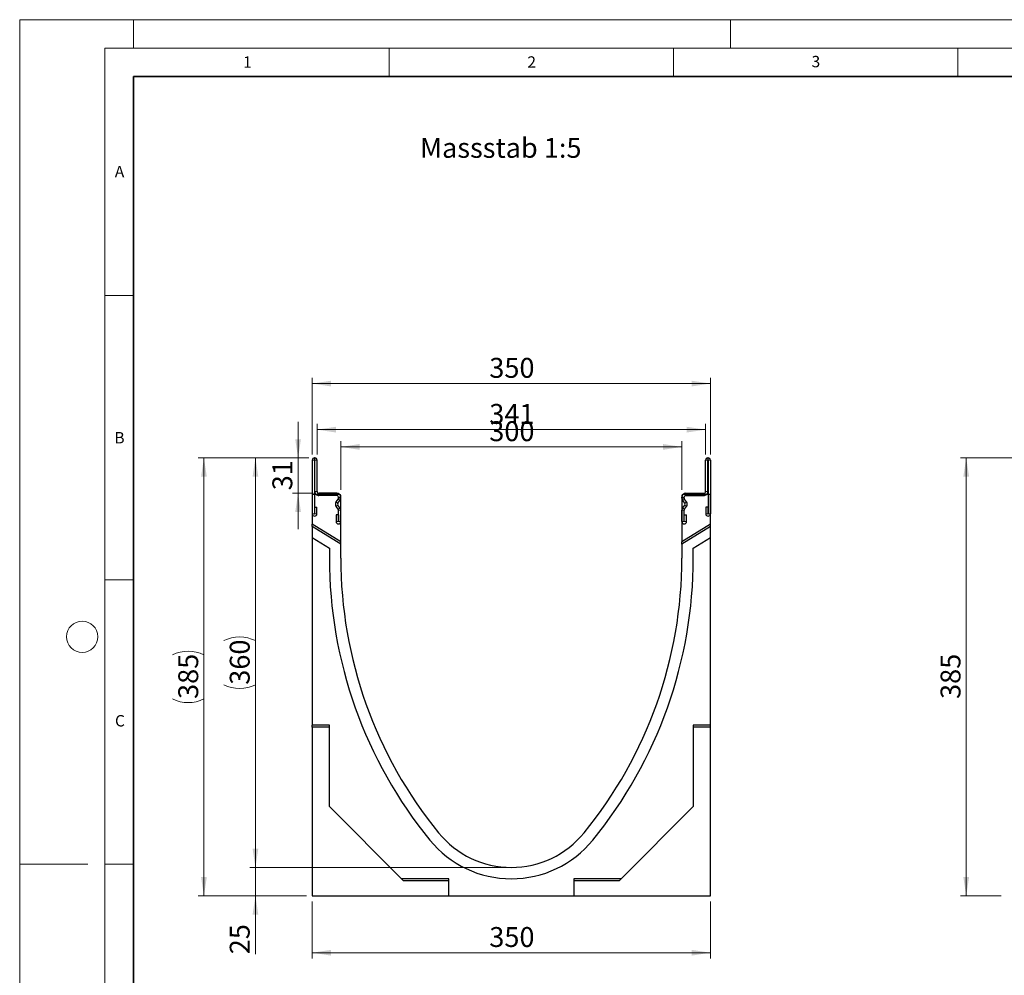
# Model space of a CAD drawing. Units: millimetres. Extents: x 0 to 420, y 0 to 297.
# Drawn here: x 0 to 173, y 129 to 297 of the extents above; entities that cross this region are included whole.
import ezdxf

# ---------------------------------------------------------------- set-up
doc = ezdxf.new("R2010")
doc.units = ezdxf.units.MM
doc.styles.add('SLDTEXTSTYLE0', font='TXT', dxfattribs={"width": 0.605})
doc.styles.add('SLDTEXTSTYLE1', font='TXT', dxfattribs={"width": 0.75})
doc.dimstyles.new('SLDDIMSTYLE0', dxfattribs={"dimtxt": 3.5, "dimasz": 3.302, "dimexe": 0, "dimexo": 0.0625, "dimgap": 0.875, "dimtad": 1, "dimlfac": 5, "dimrnd": 1e-09, "dimzin": 12, "dimdsep": 46, "dimtxsty": 'SLDTEXTSTYLE1', "dimsah": 1, "dimcen": 0.09, "dimadec": 0, "dimazin": 3, "dimtfac": 1, "dimtofl": 0, "dimtmove": 0, "dimatfit": 3, "dimfxl": 0, "dimfrac": 2, "dimtolj": 1, "dimtzin": 12, "dimarcsym": 0})
doc.dimstyles.new('SLDDIMSTYLE1', dxfattribs={"dimtxt": 3.5, "dimasz": 3.302, "dimexe": 0, "dimexo": 0.0625, "dimgap": 0.875, "dimtad": 1, "dimlfac": 5, "dimrnd": 1e-09, "dimzin": 12, "dimdsep": 46, "dimtxsty": 'SLDTEXTSTYLE1', "dimsah": 1, "dimcen": 0.09, "dimadec": 0, "dimazin": 3, "dimtfac": 1, "dimtmove": 0, "dimatfit": 0, "dimfxl": 0, "dimfrac": 2, "dimtolj": 1, "dimtzin": 12, "dimarcsym": 0})
doc.dimstyles.new('SLDDIMSTYLE2', dxfattribs={"dimtxt": 3.5, "dimasz": 3.302, "dimexe": 0, "dimexo": 0.0625, "dimgap": 0.875, "dimtad": 1, "dimdec": 0, "dimlfac": 5, "dimrnd": 1e-09, "dimzin": 12, "dimdsep": 46, "dimtxsty": 'SLDTEXTSTYLE1', "dimsah": 1, "dimcen": 0.09, "dimadec": 0, "dimazin": 3, "dimtfac": 1, "dimtofl": 0, "dimtmove": 0, "dimatfit": 3, "dimfxl": 0, "dimfrac": 2, "dimtolj": 1, "dimtzin": 12, "dimarcsym": 0})

# ---------------------------------------------------------------- blocks, each defined once
blk = doc.blocks.new('_D')
at = {"color": 179, "linetype": 'Continuous', "lineweight": 18}
for p, q in [((50.86, 219.94), (40.46, 219.94)), ((41.46, 147.94), (41.46, 219.94)), ((85.46, 147.94), (40.46, 147.94))]:
    blk.add_line(p, q, dxfattribs=at)
for centre, start, end in [((38.68, 182.26), 63.4349, 116.5651), ((38.68, 185.62), 243.4349, 296.5651)]:
    blk.add_arc(centre, 6.21, start, end, dxfattribs=at)
for points in [[(41.46, 219.94), (40.95, 216.64), (41.96, 216.64)], [(41.46, 147.94), (41.96, 151.24), (40.95, 151.24)]]:
    blk.add_solid(points, dxfattribs=at)
at = {"color": 179, "linetype": 'Continuous', "lineweight": 18, "insert": (36.94, 180.06), "char_height": 3.5, "attachment_point": 1, "rotation": 90, "style": 'SLDTEXTSTYLE1'}
blk.add_mtext('360', dxfattribs=at)
blk = doc.blocks.new('_D_1')
at = {"color": 179, "linetype": 'Continuous', "lineweight": 18}
for p, q in [((41.46, 147.94), (41.46, 154.29)), ((85.46, 147.94), (40.46, 147.94)), ((41.46, 147.94), (41.46, 142.94)), ((50.46, 142.94), (40.46, 142.94)), ((41.46, 142.94), (41.46, 132.67))]:
    blk.add_line(p, q, dxfattribs=at)
for points in [[(41.46, 147.94), (41.96, 151.24), (40.95, 151.24)], [(41.46, 142.94), (40.95, 139.64), (41.96, 139.64)]]:
    blk.add_solid(points, dxfattribs=at)
at = {"color": 179, "linetype": 'Continuous', "lineweight": 18, "insert": (36.94, 132.67), "char_height": 3.5, "attachment_point": 1, "rotation": 90, "style": 'SLDTEXTSTYLE1'}
blk.add_mtext('25', dxfattribs=at)
blk = doc.blocks.new('_D_2')
at = {"color": 179, "linetype": 'Continuous', "lineweight": 18}
for p, q in [((48.96, 219.94), (48.96, 226.29)), ((50.86, 219.94), (47.96, 219.94)), ((48.96, 219.94), (48.96, 213.74)), ((51.61, 213.74), (47.96, 213.74)), ((48.96, 213.74), (48.96, 207.39))]:
    blk.add_line(p, q, dxfattribs=at)
for points in [[(48.96, 219.94), (49.46, 223.24), (48.45, 223.24)], [(48.96, 213.74), (48.45, 210.44), (49.46, 210.44)]]:
    blk.add_solid(points, dxfattribs=at)
at = {"color": 179, "linetype": 'Continuous', "lineweight": 18, "insert": (44.44, 214.25), "char_height": 3.5, "attachment_point": 1, "rotation": 90, "style": 'SLDTEXTSTYLE1'}
blk.add_mtext('31', dxfattribs=at)
blk = doc.blocks.new('_D_3')
at = {"color": 179, "linetype": 'Continuous', "lineweight": 18}
for p, q in [((50.86, 219.94), (31.4, 219.94)), ((32.4, 219.94), (32.4, 142.94)), ((50.46, 142.94), (31.4, 142.94))]:
    blk.add_line(p, q, dxfattribs=at)
for centre, start, end in [((29.62, 179.76), 63.4349, 116.5651), ((29.62, 183.12), 243.4349, 296.5651)]:
    blk.add_arc(centre, 6.21, start, end, dxfattribs=at)
for points in [[(32.4, 219.94), (31.89, 216.64), (32.91, 216.64)], [(32.4, 142.94), (32.91, 146.24), (31.89, 146.24)]]:
    blk.add_solid(points, dxfattribs=at)
at = {"color": 179, "linetype": 'Continuous', "lineweight": 18, "insert": (27.89, 177.56), "char_height": 3.5, "attachment_point": 1, "rotation": 90, "style": 'SLDTEXTSTYLE1'}
blk.add_mtext('385', dxfattribs=at)
blk = doc.blocks.new('_D_4')
at = {"color": 179, "linetype": 'Continuous', "lineweight": 18}
for p, q in [((51.46, 141.94), (51.46, 131.94)), ((121.46, 141.94), (121.46, 131.94)), ((51.46, 132.94), (121.46, 132.94))]:
    blk.add_line(p, q, dxfattribs=at)
for points in [[(51.46, 132.94), (54.76, 132.43), (54.76, 133.45)], [(121.46, 132.94), (118.15, 133.45), (118.15, 132.43)]]:
    blk.add_solid(points, dxfattribs=at)
at = {"color": 179, "linetype": 'Continuous', "lineweight": 18, "insert": (82.58, 137.45), "char_height": 3.5, "attachment_point": 1, "style": 'SLDTEXTSTYLE1'}
blk.add_mtext('350', dxfattribs=at)
blk = doc.blocks.new('_D_5')
at = {"color": 179, "linetype": 'Continuous', "lineweight": 18}
for p, q in [((56.46, 214.32), (56.46, 222.88)), ((56.46, 221.88), (116.46, 221.88)), ((116.46, 214.32), (116.46, 222.88))]:
    blk.add_line(p, q, dxfattribs=at)
for points in [[(56.46, 221.88), (59.76, 221.37), (59.76, 222.39)], [(116.46, 221.88), (113.15, 222.39), (113.15, 221.37)]]:
    blk.add_solid(points, dxfattribs=at)
at = {"color": 179, "linetype": 'Continuous', "lineweight": 18, "insert": (82.58, 226.39), "char_height": 3.5, "attachment_point": 1, "style": 'SLDTEXTSTYLE1'}
blk.add_mtext('300', dxfattribs=at)
blk = doc.blocks.new('_D_6')
at = {"color": 179, "linetype": 'Continuous', "lineweight": 18}
for p, q in [((52.31, 220.54), (52.31, 225.92)), ((120.61, 220.54), (120.61, 225.92)), ((52.31, 224.92), (120.61, 224.92))]:
    blk.add_line(p, q, dxfattribs=at)
for points in [[(52.31, 224.92), (55.61, 224.41), (55.61, 225.42)], [(120.61, 224.92), (117.3, 225.42), (117.3, 224.41)]]:
    blk.add_solid(points, dxfattribs=at)
at = {"color": 179, "linetype": 'Continuous', "lineweight": 18, "insert": (82.58, 229.43), "char_height": 3.5, "attachment_point": 1, "style": 'SLDTEXTSTYLE1'}
blk.add_mtext('341', dxfattribs=at)
blk = doc.blocks.new('_D_7')
at = {"color": 179, "linetype": 'Continuous', "lineweight": 18}
for p, q in [((51.46, 220.54), (51.46, 234.02)), ((121.46, 220.54), (121.46, 234.02)), ((51.46, 233.02), (121.46, 233.02))]:
    blk.add_line(p, q, dxfattribs=at)
for points in [[(51.46, 233.02), (54.76, 232.51), (54.76, 233.52)], [(121.46, 233.02), (118.15, 233.52), (118.15, 232.51)]]:
    blk.add_solid(points, dxfattribs=at)
at = {"color": 179, "linetype": 'Continuous', "lineweight": 18, "insert": (82.58, 237.53), "char_height": 3.5, "attachment_point": 1, "style": 'SLDTEXTSTYLE1'}
blk.add_mtext('350', dxfattribs=at)
blk = doc.blocks.new('_D_8')
at = {"color": 179, "linetype": 'Continuous', "lineweight": 18}
for p, q in [((174.6, 219.94), (165.45, 219.94)), ((166.45, 219.94), (166.45, 142.94)), ((172.6, 142.94), (165.45, 142.94))]:
    blk.add_line(p, q, dxfattribs=at)
for points in [[(166.45, 219.94), (165.94, 216.64), (166.96, 216.64)], [(166.45, 142.94), (166.96, 146.24), (165.94, 146.24)]]:
    blk.add_solid(points, dxfattribs=at)
at = {"color": 179, "linetype": 'Continuous', "lineweight": 18, "insert": (161.94, 177.56), "char_height": 3.5, "attachment_point": 1, "rotation": 90, "style": 'SLDTEXTSTYLE1'}
blk.add_mtext('385', dxfattribs=at)

msp = doc.modelspace()

# ---------------------------------------------------------------- linework, layer by layer
at = {"color": 7, "linetype": 'Continuous', "lineweight": 18}
for p, q in [((0, 0), (0, 297)), ((0, 297), (420, 297)), ((20, 292), (20, 297)), ((125, 292), (125, 297)), ((15, 292), (415, 292)), ((15, 292), (15, 5)), ((65, 292), (65, 287)), ((115, 292), (115, 287)), ((165, 292), (165, 287)), ((15, 248.5), (20, 248.5)), ((15, 198.5), (20, 198.5)), ((12, 148.5), (0, 148.5)), ((15, 148.5), (20, 148.5))]:
    msp.add_line(p, q, dxfattribs=at)
at = {"color": 7, "linetype": 'Continuous', "lineweight": 35}
for p, q in [((20, 287), (20, 10)), ((410, 287), (20, 287))]:
    msp.add_line(p, q, dxfattribs=at)
at = {"color": 7, "linetype": 'Continuous', "lineweight": 25}
for p, q in [((51.9054, 219.9382), (51.8554, 219.9382)), ((121.0052, 219.9382), (121.0552, 219.9382)), ((51.4554, 219.5382), (51.4554, 210.1175)), ((51.8552, 219.5382), (51.8552, 210.1175)), ((51.9054, 219.5384), (51.8554, 219.5384)), ((51.9056, 214.0396), (51.9056, 219.5382)), ((52.3054, 214.0396), (52.3054, 219.5382)), ((120.6052, 214.0396), (120.6052, 219.5382)), ((121.005, 214.0396), (121.005, 219.5382)), ((121.0052, 219.5384), (121.0552, 219.5384)), ((121.0554, 219.5382), (121.0554, 210.1175)), ((121.4552, 219.5382), (121.4552, 210.1175)), ((51.4552, 213.5184), (51.4552, 208.3084)), ((56.2552, 213.5184), (51.4552, 213.5184)), ((55.7594, 213.7382), (52.6109, 213.7382)), ((55.7594, 213.3384), (52.6109, 213.3384)), ((56.0596, 212.8708), (56.0596, 213.0382)), ((56.4552, 205.1841), (56.4552, 213.3184)), ((56.4594, 212.8708), (56.4594, 213.0382)), ((116.4512, 212.8708), (116.4512, 213.0382)), ((116.4552, 213.3184), (116.4552, 205.1841)), ((121.4552, 213.5184), (116.6552, 213.5184)), ((116.851, 212.8708), (116.851, 213.0382)), ((117.1512, 213.7382), (120.2997, 213.7382)), ((117.1512, 213.3384), (120.2997, 213.3384)), ((121.4552, 208.3084), (121.4552, 213.5184)), ((51.8752, 211.3077), (52.275, 211.3077)), ((51.8752, 210.1175), (51.8752, 211.3077)), ((52.275, 210.1175), (52.275, 211.3077)), ((55.6461, 212.2258), (55.9984, 212.6891)), ((55.9984, 210.9398), (55.6461, 211.4031)), ((55.9644, 211.9838), (56.3166, 212.4471)), ((56.3166, 211.1818), (55.9644, 211.645)), ((116.9463, 211.9838), (116.594, 212.4471)), ((116.594, 211.1818), (116.9463, 211.645)), ((117.2645, 212.2258), (116.9123, 212.6891)), ((116.9123, 210.9398), (117.2645, 211.4031)), ((120.6356, 211.3077), (120.6356, 210.1175)), ((121.0354, 211.3077), (120.6356, 211.3077)), ((121.0354, 211.3077), (121.0354, 210.1175)), ((55.6398, 209.9324), (55.6398, 208.7422)), ((56.0396, 209.9324), (55.6398, 209.9324)), ((56.0396, 209.9324), (56.0396, 208.7422)), ((56.0596, 208.7422), (56.0596, 210.7581)), ((56.4594, 208.7422), (56.4594, 210.7581)), ((116.4512, 208.7422), (116.4512, 210.7581)), ((116.851, 208.7422), (116.851, 210.7581)), ((116.871, 209.9324), (117.2708, 209.9324)), ((116.871, 208.7422), (116.871, 209.9324)), ((117.2708, 208.7422), (117.2708, 209.9324)), ((51.4552, 207.8926), (51.4552, 208.3084)), ((56.4552, 205.1841), (51.4552, 208.3084)), ((56.4552, 204.7683), (51.4552, 207.8926)), ((51.4552, 207.8926), (51.4552, 205.9501)), ((121.4552, 208.3084), (116.4552, 205.1841)), ((121.4552, 207.8926), (116.4552, 204.7683)), ((121.4552, 207.8926), (121.4552, 208.3084)), ((121.4552, 205.9501), (121.4552, 207.8926)), ((51.4552, 205.9501), (51.4552, 172.9384)), ((51.4552, 205.9501), (54.4552, 204.0755)), ((56.4552, 204.7683), (56.4552, 205.1841)), ((56.4552, 202.3384), (56.4552, 204.7683)), ((116.4552, 204.7683), (116.4552, 205.1841)), ((116.4552, 204.7683), (116.4552, 202.3384)), ((118.4552, 204.0755), (121.4552, 205.9501)), ((121.4552, 172.9384), (121.4552, 205.9501)), ((54.4552, 204.0755), (54.4552, 202.3384)), ((118.4552, 202.3384), (118.4552, 204.0755)), ((54.4552, 172.9384), (51.4552, 172.9384)), ((51.4552, 172.5858), (51.4552, 172.9384)), ((54.4552, 172.5858), (51.4552, 172.5858)), ((51.4552, 172.5858), (51.4552, 142.9384)), ((54.4552, 158.6384), (54.4552, 172.9384)), ((121.4552, 172.9384), (118.4552, 172.9384)), ((118.4552, 172.9384), (118.4552, 158.6384)), ((121.4552, 172.5858), (118.4552, 172.5858)), ((121.4552, 172.5858), (121.4552, 172.9384)), ((121.4552, 142.9384), (121.4552, 172.5858)), ((67.1552, 145.9384), (54.4552, 158.6384)), ((118.4552, 158.6384), (105.7552, 145.9384)), ((75.4552, 145.9384), (67.1552, 145.9384)), ((67.5079, 145.5858), (67.1552, 145.9384)), ((75.4552, 145.5858), (67.5079, 145.5858)), ((75.4552, 142.9384), (75.4552, 145.9384)), ((105.7552, 145.9384), (97.4552, 145.9384)), ((97.4552, 145.9384), (97.4552, 142.9384)), ((105.4026, 145.5858), (97.4552, 145.5858)), ((105.4026, 145.5858), (105.7552, 145.9384)), ((51.4552, 142.9384), (75.4552, 142.9384)), ((75.4552, 142.9384), (97.4552, 142.9384)), ((97.4552, 142.9384), (121.4552, 142.9384))]:
    msp.add_line(p, q, dxfattribs=at)
at = {"color": 8, "linetype": 'Continuous', "lineweight": 18}
for p, q in [((51.8554, 219.9382), (51.8554, 219.5384)), ((51.9054, 219.5384), (51.9054, 219.9382)), ((121.0052, 219.9382), (121.0052, 219.5384)), ((121.0552, 219.5384), (121.0552, 219.9382)), ((51.8552, 219.5382), (51.4554, 219.5382)), ((52.3054, 219.5382), (51.9056, 219.5382)), ((121.005, 219.5382), (120.6052, 219.5382)), ((121.4552, 219.5382), (121.0554, 219.5382)), ((51.9056, 214.0396), (52.3054, 214.0396)), ((52.6107, 213.3384), (52.6085, 213.7382)), ((52.6109, 213.7382), (52.6109, 213.3384)), ((55.7594, 213.3384), (55.7594, 213.7382)), ((56.4594, 213.0382), (56.0596, 213.0382)), ((116.851, 213.0382), (116.4512, 213.0382)), ((117.1512, 213.7382), (117.1512, 213.3384)), ((120.2997, 213.3384), (120.2997, 213.7382)), ((120.3022, 213.7382), (120.3, 213.3384)), ((120.6052, 214.0396), (121.005, 214.0396)), ((55.6461, 212.2258), (55.9644, 211.9838)), ((55.9644, 211.645), (55.6461, 211.4031)), ((56.3166, 212.4471), (55.9984, 212.6891)), ((56.0596, 212.8708), (56.4594, 212.8708)), ((116.4512, 212.8708), (116.851, 212.8708)), ((116.9123, 212.6891), (116.594, 212.4471)), ((116.9463, 211.9838), (117.2645, 212.2258)), ((117.2645, 211.4031), (116.9463, 211.645)), ((51.8552, 210.1175), (51.4554, 210.1175)), ((51.8752, 210.1175), (52.275, 210.1175)), ((55.9984, 210.9398), (56.3166, 211.1818)), ((56.4594, 210.7581), (56.0596, 210.7581)), ((116.851, 210.7581), (116.4512, 210.7581)), ((116.594, 211.1818), (116.9123, 210.9398)), ((121.0354, 210.1175), (120.6356, 210.1175)), ((121.0554, 210.1175), (121.4552, 210.1175)), ((56.0396, 208.7422), (55.6398, 208.7422)), ((56.0596, 208.7422), (56.4594, 208.7422)), ((116.851, 208.7422), (116.4512, 208.7422)), ((116.871, 208.7422), (117.2708, 208.7422))]:
    msp.add_line(p, q, dxfattribs=at)
at = {"color": 7, "linetype": 'Continuous', "lineweight": 18}
msp.add_circle((11, 188.5), 2.75, dxfattribs=at)
at = {"color": 7, "linetype": 'Continuous', "lineweight": 25}
for centre, radius, start, end in [((51.8554, 219.5382), 0.4, 90, 180), ((51.9054, 219.5382), 0.4, 0, 90), ((121.0052, 219.5382), 0.4, 90, 180), ((121.0552, 219.5382), 0.4, 0, 90), ((51.8554, 219.5382), 0.0002, 90, 180), ((51.9054, 219.5382), 0.0002, 0, 90), ((121.0052, 219.5382), 0.0002, 90, 180), ((121.0552, 219.5382), 0.0002, 0, 90), ((52.6068, 214.0396), 0.7011, 180, 270.321877), ((52.6068, 214.0396), 0.3013, 180, 270.321877), ((52.6109, 213.2984), 0.4398, 90, 90.321877), ((52.6109, 213.2984), 0.04, 90, 90.321877), ((55.7594, 213.0382), 0.7, 0, 90), ((55.7594, 213.0382), 0.3002, 0, 90), ((56.2552, 213.3184), 0.2, 0, 90), ((117.1512, 213.0382), 0.7, 90, 180), ((116.6552, 213.3184), 0.2, 90, 180), ((117.1512, 213.0382), 0.3002, 90, 180), ((120.2997, 213.2984), 0.4398, 89.678123, 90), ((120.2997, 213.2984), 0.04, 89.678123, 90), ((120.3039, 214.0396), 0.7011, 269.678123, 0), ((120.3039, 214.0396), 0.3013, 269.678123, 0), ((56.1872, 211.8144), 0.6797, 142.75177, 217.24823), ((56.1872, 211.8144), 0.2799, 142.75177, 217.24823), ((55.7594, 212.8708), 0.3002, 322.75177, 0), ((55.7594, 212.8708), 0.7, 322.75177, 0), ((117.1512, 212.8708), 0.7, 180, 217.24823), ((117.1512, 212.8708), 0.3002, 180, 217.24823), ((116.7235, 211.8144), 0.2799, 322.75177, 37.24823), ((116.7235, 211.8144), 0.6797, 322.75177, 37.24823), ((51.8652, 210.1175), 0.4098, 180, 0), ((51.8652, 210.1175), 0.01, 180, 0), ((55.7594, 210.7581), 0.3002, 0, 37.24823), ((55.7594, 210.7581), 0.7, 0, 37.24823), ((117.1512, 210.7581), 0.7, 142.75177, 180), ((117.1512, 210.7581), 0.3002, 142.75177, 180), ((121.0454, 210.1175), 0.4098, 180, 0), ((121.0454, 210.1175), 0.01, 180, 0), ((56.0496, 208.7422), 0.4098, 180, 0), ((56.0496, 208.7422), 0.01, 180, 0), ((116.861, 208.7422), 0.4098, 180, 0), ((116.861, 208.7422), 0.01, 180, 0), ((132.9056, 202.3384), 78.4504, 180, 219.212381), ((132.9056, 202.3384), 76.4504, 180, 219.212358), ((40.0049, 202.3384), 76.4504, 320.787642, 0), ((40.0049, 202.3384), 78.4504, 320.787619, 0), ((86.4552, 164.4384), 18.5, 219.214096, 320.785904), ((86.4552, 164.4384), 16.5, 219.214195, 320.785805)]:
    msp.add_arc(centre, radius, start, end, dxfattribs=at)

# ---------------------------------------------------------------- texts
at = {"color": 7, "linetype": 'Continuous', "lineweight": 18, "char_height": 2, "attachment_point": 2, "style": 'SLDTEXTSTYLE0'}
for s, insert in [('1', (40.051, 290.553)), ('2', (90.0332, 290.5567)), ('3', (140.0166, 290.6379)), ('A', (17.561, 271.2966)), ('B', (17.5517, 224.4926)), ('C', (17.6275, 174.7262))]:
    msp.add_mtext(s, dxfattribs=dict(at, insert=insert))
at = {"color": 179, "linetype": 'Continuous', "lineweight": 18, "insert": (70.3942, 276.2154), "char_height": 3.5, "attachment_point": 1, "style": 'SLDTEXTSTYLE1'}
msp.add_mtext('Massstab 1:5', dxfattribs=at)

# ---------------------------------------------------------------- dimensions: what is measured, and where the dimension line sits
at = {"color": 179, "linetype": 'Continuous', "lineweight": 18}
for base, p1, p2, dimstyle, picture, middle in [((121.4552, 233.0162), (51.4554, 219.5382), (121.4552, 219.5382), 'SLDDIMSTYLE0', '_D_7', (86.4553, 233.0162)), ((120.6052, 224.9155), (52.3054, 219.5382), (120.6052, 219.5382), 'SLDDIMSTYLE2', '_D_6', (86.4553, 224.9155)), ((121.4552, 132.9384), (51.4552, 142.9384), (121.4552, 142.9384), 'SLDDIMSTYLE0', '_D_4', (86.4552, 132.9384))]:
    dim = msp.add_linear_dim(base=base, p1=p1, p2=p2, dimstyle=dimstyle, dxfattribs=at)
    dim.commit()
    dim.dimension.update_dxf_attribs({"geometry": picture, "text_midpoint": middle, "dimtype": 160})
for base, p1, p2, angle, dimstyle, picture, middle in [((48.9566, 213.7382), (51.8554, 219.9382), (52.6109, 213.7382), 90, 'SLDDIMSTYLE1', '_D_2', (48.9566, 216.8382)), ((116.4552, 221.8782), (56.4552, 213.3184), (116.4552, 213.3184), 0, 'SLDDIMSTYLE0', '_D_5', (86.4552, 221.8782)), ((166.4472, 142.9384), (175.6039, 219.9382), (173.6039, 142.9384), 90, 'SLDDIMSTYLE0', '_D_8', (166.4472, 181.4383)), ((41.4552, 142.9384), (86.4552, 147.9384), (51.4552, 142.9384), 90, 'SLDDIMSTYLE1', '_D_1', (41.4552, 135.2535))]:
    dim = msp.add_linear_dim(base=base, p1=p1, p2=p2, angle=angle, dimstyle=dimstyle, dxfattribs=at)
    dim.commit()
    dim.dimension.update_dxf_attribs({"geometry": picture, "text_midpoint": middle, "dimtype": 160})
for base, p1, p2, picture, middle in [((32.4007, 142.9384), (51.8554, 219.9382), (51.4552, 142.9384), '_D_3', (32.4007, 181.4383)), ((41.4552, 219.9382), (86.4552, 147.9384), (51.8554, 219.9382), '_D', (41.4552, 183.9383))]:
    dim = msp.add_linear_dim(base=base, p1=p1, p2=p2, angle=90, text='(<>)', dimstyle='SLDDIMSTYLE0', dxfattribs=at)
    dim.commit()
    dim.dimension.update_dxf_attribs({"geometry": picture, "text_midpoint": middle, "dimtype": 160})

doc.saveas('drawing.dxf')
